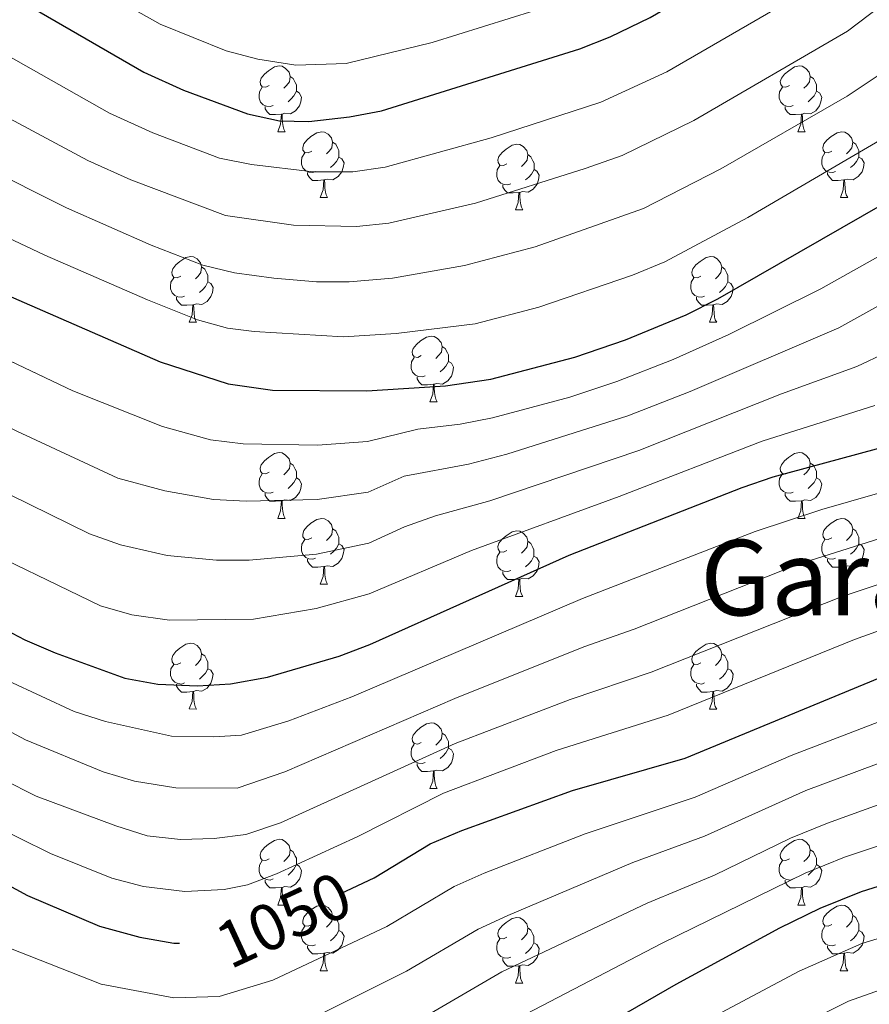
# Model space of a CAD drawing. Units: metres. Extents: x 664217 to 668743, y 4743878 to 4746955.
# Drawn here: x 665989 to 666119, y 4744782 to 4744932 of the extents above; entities that cross this region are included whole.
import ezdxf
from ezdxf.enums import TextEntityAlignment as Align

# ---------------------------------------------------------------- set-up
doc = ezdxf.new("R2010")
doc.units = ezdxf.units.M
doc.header["$MEASUREMENT"] = 0
for name, color, linetype, lineweight in [('Level 36', 19, 'Continuous', 40), ('Level 4', 36, 'Continuous', 30), ('Level 41', 39, 'Continuous', 0), ('Level 45', 19, 'Continuous', 0), ('Level 5', 36, 'Continuous', 0)]:
    doc.layers.add(name, color=color, linetype=linetype, lineweight=lineweight)
doc.styles.add('Arial', font='ARIAL.TTF', dxfattribs={"height": 0.2})

msp = doc.modelspace()

# ---------------------------------------------------------------- linework, layer by layer
at = {"layer": 'Level 36', "color": 92, "linetype": 'Continuous', "lineweight": 0}
for points in [[(666027.17, 4744922), (666026.64, 4744921.73), (666026.11, 4744921.79), (666025.85, 4744922.16), (666025.79, 4744922.58), (666025.95, 4744923.1), (666026.43, 4744923.7), (666027.07, 4744924.23), (666027.97, 4744924.81), (666028.71, 4744924.97), (666029.14, 4744924.92), (666029.67, 4744924.6), (666030.2, 4744924.02), (666030.36, 4744923.38), (666030.25, 4744922.53), (666029.82, 4744922), (666029.4, 4744921.57)], [(666106.5, 4744922), (666105.97, 4744921.73), (666105.44, 4744921.79), (666105.18, 4744922.16), (666105.12, 4744922.58), (666105.28, 4744923.1), (666105.76, 4744923.7), (666106.4, 4744924.23), (666107.3, 4744924.81), (666108.04, 4744924.97), (666108.46, 4744924.92), (666109, 4744924.6), (666109.52, 4744924.02), (666109.68, 4744923.38), (666109.58, 4744922.53), (666109.15, 4744922), (666108.73, 4744921.57)], [(666030.36, 4744923.38), (666030.83, 4744923.06), (666031.15, 4744922.42), (666031.31, 4744922.1), (666031.31, 4744921.52), (666031.31, 4744921.1), (666030.94, 4744920.41), (666030.52, 4744919.93), (666030.04, 4744919.51)], [(666109.68, 4744923.38), (666110.16, 4744923.06), (666110.48, 4744922.42), (666110.64, 4744922.1), (666110.64, 4744921.52), (666110.64, 4744921.1), (666110.26, 4744920.41), (666109.84, 4744919.93), (666109.36, 4744919.51)], [(666027.76, 4744918.92), (666027.33, 4744918.76), (666026.75, 4744918.82), (666026.27, 4744919.03), (666025.85, 4744919.45), (666025.63, 4744920.04), (666025.63, 4744920.46), (666025.69, 4744921.04), (666026.11, 4744921.73)], [(666031.31, 4744921.1), (666031.76, 4744920.85), (666032.11, 4744920.23), (666032, 4744919.51), (666031.79, 4744918.87), (666031.2, 4744918.13), (666030.41, 4744917.65), (666029.56, 4744917.75), (666029.13, 4744917.62)], [(666107.08, 4744918.92), (666106.66, 4744918.76), (666106.08, 4744918.82), (666105.6, 4744919.03), (666105.18, 4744919.45), (666104.96, 4744920.04), (666104.96, 4744920.46), (666105.02, 4744921.04), (666105.44, 4744921.73)], [(666110.64, 4744921.1), (666111.09, 4744920.85), (666111.44, 4744920.23), (666111.32, 4744919.51), (666111.12, 4744918.87), (666110.53, 4744918.13), (666109.74, 4744917.65), (666108.88, 4744917.75), (666108.46, 4744917.62)], [(666029.02, 4744917.62), (666028.13, 4744917.54), (666027.28, 4744917.54), (666026.86, 4744917.97), (666026.54, 4744918.44), (666026.54, 4744918.76)], [(666108.34, 4744917.62), (666107.46, 4744917.54), (666106.61, 4744917.54), (666106.18, 4744917.97), (666105.86, 4744918.44), (666105.86, 4744918.76)], [(666028.47, 4744914.94), (666028.91, 4744916.1), (666029.02, 4744917.62), (666029.13, 4744917.62), (666029.16, 4744917.04), (666029.2, 4744916.35), (666029.27, 4744915.74), (666029.38, 4744915.34), (666029.6, 4744914.94)], [(666107.8, 4744914.94), (666108.24, 4744916.1), (666108.34, 4744917.62), (666108.46, 4744917.62), (666108.49, 4744917.04), (666108.52, 4744916.35), (666108.6, 4744915.74), (666108.71, 4744915.34), (666108.92, 4744914.94)], [(666028.47, 4744914.94), (666029.6, 4744914.94)], [(666033.65, 4744911.96), (666033.12, 4744911.7), (666032.59, 4744911.75), (666032.32, 4744912.12), (666032.27, 4744912.55), (666032.43, 4744913.07), (666032.91, 4744913.66), (666033.54, 4744914.19), (666034.44, 4744914.78), (666035.19, 4744914.94), (666035.61, 4744914.88), (666036.14, 4744914.57), (666036.67, 4744913.98), (666036.83, 4744913.34), (666036.72, 4744912.49), (666036.3, 4744911.96), (666035.88, 4744911.54)], [(666107.8, 4744914.94), (666108.92, 4744914.94)], [(666112.98, 4744911.96), (666112.44, 4744911.7), (666111.92, 4744911.75), (666111.65, 4744912.12), (666111.6, 4744912.55), (666111.76, 4744913.07), (666112.24, 4744913.66), (666112.87, 4744914.19), (666113.77, 4744914.78), (666114.52, 4744914.94), (666114.94, 4744914.88), (666115.47, 4744914.57), (666116, 4744913.98), (666116.16, 4744913.34), (666116.05, 4744912.49), (666115.62, 4744911.96), (666115.2, 4744911.54)], [(666036.83, 4744913.34), (666037.31, 4744913.03), (666037.62, 4744912.39), (666037.78, 4744912.07), (666037.78, 4744911.49), (666037.78, 4744911.06), (666037.41, 4744910.37), (666036.99, 4744909.89), (666036.51, 4744909.47)], [(666116.16, 4744913.34), (666116.64, 4744913.03), (666116.95, 4744912.39), (666117.11, 4744912.07), (666117.11, 4744911.49), (666117.11, 4744911.06), (666116.74, 4744910.37), (666116.32, 4744909.89), (666115.84, 4744909.47)], [(666063.42, 4744910.06), (666062.89, 4744909.79), (666062.36, 4744909.85), (666062.1, 4744910.22), (666062.04, 4744910.64), (666062.2, 4744911.16), (666062.68, 4744911.76), (666063.32, 4744912.29), (666064.22, 4744912.87), (666064.96, 4744913.03), (666065.38, 4744912.98), (666065.92, 4744912.66), (666066.44, 4744912.08), (666066.6, 4744911.44), (666066.5, 4744910.59), (666066.07, 4744910.06), (666065.65, 4744909.63)], [(666034.23, 4744908.88), (666033.81, 4744908.72), (666033.22, 4744908.78), (666032.75, 4744908.99), (666032.32, 4744909.42), (666032.11, 4744910), (666032.11, 4744910.42), (666032.16, 4744911.01), (666032.59, 4744911.7)], [(666037.78, 4744911.06), (666038.24, 4744910.81), (666038.58, 4744910.2), (666038.47, 4744909.47), (666038.26, 4744908.83), (666037.68, 4744908.09), (666036.88, 4744907.61), (666036.03, 4744907.72), (666035.6, 4744907.59)], [(666066.6, 4744911.44), (666067.08, 4744911.12), (666067.4, 4744910.48), (666067.56, 4744910.16), (666067.56, 4744909.58), (666067.56, 4744909.16), (666067.18, 4744908.47), (666066.76, 4744907.99), (666066.28, 4744907.57)], [(666113.56, 4744908.88), (666113.14, 4744908.72), (666112.55, 4744908.78), (666112.08, 4744908.99), (666111.65, 4744909.42), (666111.44, 4744910), (666111.44, 4744910.42), (666111.49, 4744911.01), (666111.92, 4744911.7)], [(666117.11, 4744911.06), (666117.56, 4744910.81), (666117.91, 4744910.2), (666117.8, 4744909.47), (666117.59, 4744908.83), (666117, 4744908.09), (666116.21, 4744907.61), (666115.36, 4744907.72), (666114.93, 4744907.59)], [(666064, 4744906.98), (666063.58, 4744906.82), (666063, 4744906.88), (666062.52, 4744907.09), (666062.1, 4744907.51), (666061.88, 4744908.1), (666061.88, 4744908.52), (666061.94, 4744909.1), (666062.36, 4744909.79)], [(666067.56, 4744909.16), (666068.01, 4744908.91), (666068.36, 4744908.29), (666068.24, 4744907.57), (666068.04, 4744906.93), (666067.45, 4744906.19), (666066.66, 4744905.71), (666065.8, 4744905.81), (666065.38, 4744905.68)], [(666035.49, 4744907.59), (666034.6, 4744907.5), (666033.76, 4744907.5), (666033.33, 4744907.93), (666033.01, 4744908.41), (666033.01, 4744908.72)], [(666034.95, 4744904.9), (666035.38, 4744906.06), (666035.49, 4744907.59), (666035.6, 4744907.59), (666035.64, 4744907), (666035.67, 4744906.32), (666035.74, 4744905.7), (666035.86, 4744905.3), (666036.07, 4744904.9)], [(666114.82, 4744907.59), (666113.93, 4744907.5), (666113.08, 4744907.5), (666112.66, 4744907.93), (666112.34, 4744908.41), (666112.34, 4744908.72)], [(666114.28, 4744904.9), (666114.71, 4744906.06), (666114.82, 4744907.59), (666114.93, 4744907.59), (666114.96, 4744907), (666115, 4744906.32), (666115.07, 4744905.7), (666115.18, 4744905.3), (666115.4, 4744904.9)], [(666065.26, 4744905.68), (666064.38, 4744905.6), (666063.53, 4744905.6), (666063.1, 4744906.03), (666062.78, 4744906.5), (666062.78, 4744906.82)], [(666034.95, 4744904.9), (666036.07, 4744904.9)], [(666064.72, 4744903), (666065.16, 4744904.16), (666065.26, 4744905.68), (666065.38, 4744905.68), (666065.41, 4744905.1), (666065.44, 4744904.41), (666065.52, 4744903.8), (666065.63, 4744903.4), (666065.84, 4744903)], [(666114.28, 4744904.9), (666115.4, 4744904.9)], [(666064.72, 4744903), (666065.84, 4744903)], [(666013.67, 4744892.92), (666013.14, 4744892.65), (666012.61, 4744892.71), (666012.34, 4744893.08), (666012.29, 4744893.5), (666012.45, 4744894.02), (666012.93, 4744894.62), (666013.56, 4744895.15), (666014.46, 4744895.73), (666015.21, 4744895.89), (666015.64, 4744895.84), (666016.16, 4744895.52), (666016.7, 4744894.94), (666016.86, 4744894.3), (666016.74, 4744893.45), (666016.32, 4744892.92), (666015.9, 4744892.49)], [(666093, 4744892.92), (666092.47, 4744892.65), (666091.94, 4744892.7), (666091.67, 4744893.08), (666091.62, 4744893.5), (666091.78, 4744894.02), (666092.26, 4744894.62), (666092.89, 4744895.14), (666093.79, 4744895.73), (666094.54, 4744895.89), (666094.96, 4744895.84), (666095.49, 4744895.52), (666096.02, 4744894.94), (666096.18, 4744894.3), (666096.07, 4744893.44), (666095.65, 4744892.92), (666095.23, 4744892.49)], [(666016.86, 4744894.3), (666017.33, 4744893.98), (666017.64, 4744893.34), (666017.8, 4744893.02), (666017.8, 4744892.44), (666017.8, 4744892.02), (666017.44, 4744891.33), (666017.02, 4744890.85), (666016.54, 4744890.43)], [(666096.18, 4744894.3), (666096.66, 4744893.98), (666096.97, 4744893.34), (666097.13, 4744893.02), (666097.13, 4744892.44), (666097.13, 4744892.02), (666096.76, 4744891.32), (666096.34, 4744890.84), (666095.86, 4744890.42)], [(666014.26, 4744889.84), (666013.83, 4744889.68), (666013.24, 4744889.74), (666012.77, 4744889.95), (666012.34, 4744890.37), (666012.13, 4744890.96), (666012.13, 4744891.38), (666012.18, 4744891.96), (666012.61, 4744892.65)], [(666093.58, 4744889.84), (666093.16, 4744889.68), (666092.57, 4744889.74), (666092.1, 4744889.94), (666091.67, 4744890.37), (666091.46, 4744890.96), (666091.46, 4744891.38), (666091.51, 4744891.96), (666091.94, 4744892.65)], [(666017.8, 4744892.02), (666018.26, 4744891.77), (666018.6, 4744891.15), (666018.5, 4744890.43), (666018.28, 4744889.79), (666017.7, 4744889.05), (666016.9, 4744888.57), (666016.06, 4744888.67), (666015.62, 4744888.54)], [(666097.13, 4744892.02), (666097.59, 4744891.76), (666097.93, 4744891.15), (666097.82, 4744890.42), (666097.61, 4744889.78), (666097.03, 4744889.04), (666096.23, 4744888.56), (666095.38, 4744888.67), (666094.95, 4744888.54)], [(666015.52, 4744888.54), (666014.62, 4744888.46), (666013.78, 4744888.46), (666013.36, 4744888.89), (666013.04, 4744889.36), (666013.04, 4744889.68)], [(666094.84, 4744888.54), (666093.95, 4744888.46), (666093.11, 4744888.46), (666092.68, 4744888.88), (666092.36, 4744889.36), (666092.36, 4744889.68)], [(666014.97, 4744885.86), (666015.4, 4744887.02), (666015.52, 4744888.54), (666015.62, 4744888.54), (666015.66, 4744887.96), (666015.7, 4744887.27), (666015.76, 4744886.66), (666015.88, 4744886.26), (666016.1, 4744885.86)], [(666094.3, 4744885.86), (666094.73, 4744887.02), (666094.84, 4744888.54), (666094.95, 4744888.54), (666094.99, 4744887.96), (666095.02, 4744887.27), (666095.09, 4744886.66), (666095.21, 4744886.26), (666095.42, 4744885.86)], [(666014.97, 4744885.86), (666016.1, 4744885.86)], [(666094.3, 4744885.86), (666095.42, 4744885.86)], [(666050.36, 4744880.78), (666049.83, 4744880.51), (666049.3, 4744880.57), (666049.04, 4744880.94), (666048.98, 4744881.36), (666049.14, 4744881.88), (666049.62, 4744882.48), (666050.26, 4744883.01), (666051.16, 4744883.59), (666051.9, 4744883.75), (666052.33, 4744883.7), (666052.86, 4744883.38), (666053.39, 4744882.8), (666053.55, 4744882.16), (666053.44, 4744881.31), (666053.01, 4744880.78), (666052.59, 4744880.35)], [(666053.55, 4744882.16), (666054.02, 4744881.84), (666054.34, 4744881.2), (666054.5, 4744880.88), (666054.5, 4744880.3), (666054.5, 4744879.88), (666054.13, 4744879.19), (666053.71, 4744878.71), (666053.23, 4744878.29)], [(666050.95, 4744877.7), (666050.52, 4744877.54), (666049.94, 4744877.6), (666049.46, 4744877.81), (666049.04, 4744878.23), (666048.82, 4744878.82), (666048.82, 4744879.24), (666048.88, 4744879.82), (666049.3, 4744880.51)], [(666054.5, 4744879.88), (666054.95, 4744879.63), (666055.3, 4744879.01), (666055.19, 4744878.29), (666054.98, 4744877.65), (666054.39, 4744876.91), (666053.6, 4744876.43), (666052.75, 4744876.53), (666052.32, 4744876.4)], [(666052.21, 4744876.4), (666051.32, 4744876.32), (666050.47, 4744876.32), (666050.05, 4744876.75), (666049.73, 4744877.22), (666049.73, 4744877.54)], [(666051.66, 4744873.72), (666052.1, 4744874.88), (666052.21, 4744876.4), (666052.32, 4744876.4), (666052.35, 4744875.82), (666052.39, 4744875.13), (666052.46, 4744874.52), (666052.57, 4744874.12), (666052.79, 4744873.72)], [(666051.66, 4744873.72), (666052.79, 4744873.72)], [(666027.17, 4744863.01), (666026.64, 4744862.74), (666026.11, 4744862.8), (666025.85, 4744863.17), (666025.79, 4744863.59), (666025.95, 4744864.11), (666026.43, 4744864.71), (666027.07, 4744865.24), (666027.97, 4744865.82), (666028.71, 4744865.98), (666029.14, 4744865.93), (666029.67, 4744865.61), (666030.2, 4744865.03), (666030.36, 4744864.39), (666030.25, 4744863.54), (666029.82, 4744863.01), (666029.4, 4744862.58)], [(666106.5, 4744863.01), (666105.97, 4744862.74), (666105.44, 4744862.8), (666105.17, 4744863.17), (666105.12, 4744863.59), (666105.28, 4744864.11), (666105.76, 4744864.71), (666106.39, 4744865.24), (666107.29, 4744865.82), (666108.04, 4744865.98), (666108.46, 4744865.93), (666108.99, 4744865.61), (666109.52, 4744865.03), (666109.68, 4744864.39), (666109.57, 4744863.54), (666109.15, 4744863.01), (666108.73, 4744862.58)], [(666030.36, 4744864.39), (666030.83, 4744864.07), (666031.15, 4744863.43), (666031.31, 4744863.11), (666031.31, 4744862.53), (666031.31, 4744862.11), (666030.94, 4744861.42), (666030.52, 4744860.94), (666030.04, 4744860.52)], [(666109.68, 4744864.39), (666110.16, 4744864.07), (666110.47, 4744863.43), (666110.63, 4744863.11), (666110.63, 4744862.53), (666110.63, 4744862.11), (666110.26, 4744861.42), (666109.84, 4744860.94), (666109.36, 4744860.52)], [(666027.76, 4744859.93), (666027.33, 4744859.77), (666026.75, 4744859.83), (666026.27, 4744860.04), (666025.85, 4744860.46), (666025.63, 4744861.05), (666025.63, 4744861.47), (666025.69, 4744862.05), (666026.11, 4744862.74)], [(666107.08, 4744859.93), (666106.66, 4744859.77), (666106.07, 4744859.83), (666105.6, 4744860.04), (666105.17, 4744860.46), (666104.96, 4744861.05), (666104.96, 4744861.47), (666105.01, 4744862.05), (666105.44, 4744862.74)], [(666031.31, 4744862.11), (666031.76, 4744861.86), (666032.11, 4744861.24), (666032, 4744860.52), (666031.79, 4744859.88), (666031.2, 4744859.14), (666030.41, 4744858.66), (666029.56, 4744858.76), (666029.13, 4744858.63)], [(666110.63, 4744862.11), (666111.09, 4744861.86), (666111.43, 4744861.24), (666111.32, 4744860.52), (666111.11, 4744859.88), (666110.53, 4744859.14), (666109.73, 4744858.66), (666108.88, 4744858.76), (666108.45, 4744858.63)], [(666029.02, 4744858.63), (666028.13, 4744858.55), (666027.28, 4744858.55), (666026.86, 4744858.98), (666026.54, 4744859.45), (666026.54, 4744859.77)], [(666108.34, 4744858.63), (666107.45, 4744858.55), (666106.61, 4744858.55), (666106.18, 4744858.98), (666105.86, 4744859.45), (666105.86, 4744859.77)], [(666028.47, 4744855.95), (666028.91, 4744857.11), (666029.02, 4744858.63), (666029.13, 4744858.63), (666029.16, 4744858.05), (666029.2, 4744857.36), (666029.27, 4744856.75), (666029.38, 4744856.35), (666029.6, 4744855.95)], [(666107.8, 4744855.95), (666108.23, 4744857.11), (666108.34, 4744858.63), (666108.45, 4744858.63), (666108.49, 4744858.05), (666108.52, 4744857.36), (666108.59, 4744856.75), (666108.71, 4744856.35), (666108.92, 4744855.95)], [(666028.47, 4744855.95), (666029.6, 4744855.95)], [(666033.65, 4744852.97), (666033.12, 4744852.71), (666032.59, 4744852.76), (666032.32, 4744853.13), (666032.27, 4744853.56), (666032.43, 4744854.08), (666032.91, 4744854.67), (666033.54, 4744855.2), (666034.44, 4744855.79), (666035.19, 4744855.95), (666035.61, 4744855.89), (666036.14, 4744855.58), (666036.67, 4744854.99), (666036.83, 4744854.35), (666036.72, 4744853.5), (666036.3, 4744852.97), (666035.88, 4744852.55)], [(666107.8, 4744855.95), (666108.92, 4744855.95)], [(666112.97, 4744852.97), (666112.44, 4744852.71), (666111.91, 4744852.76), (666111.65, 4744853.13), (666111.59, 4744853.56), (666111.75, 4744854.08), (666112.23, 4744854.67), (666112.87, 4744855.2), (666113.77, 4744855.79), (666114.51, 4744855.95), (666114.94, 4744855.89), (666115.47, 4744855.58), (666116, 4744854.99), (666116.16, 4744854.35), (666116.05, 4744853.5), (666115.62, 4744852.97), (666115.2, 4744852.55)], [(666036.83, 4744854.35), (666037.31, 4744854.04), (666037.62, 4744853.4), (666037.78, 4744853.08), (666037.78, 4744852.5), (666037.78, 4744852.07), (666037.41, 4744851.38), (666036.99, 4744850.9), (666036.51, 4744850.48)], [(666063.42, 4744851.07), (666062.89, 4744850.8), (666062.36, 4744850.86), (666062.09, 4744851.23), (666062.04, 4744851.65), (666062.2, 4744852.17), (666062.68, 4744852.77), (666063.31, 4744853.3), (666064.21, 4744853.88), (666064.96, 4744854.04), (666065.38, 4744853.99), (666065.91, 4744853.67), (666066.44, 4744853.09), (666066.6, 4744852.45), (666066.49, 4744851.6), (666066.07, 4744851.07), (666065.65, 4744850.64)], [(666116.16, 4744854.35), (666116.63, 4744854.04), (666116.95, 4744853.4), (666117.11, 4744853.08), (666117.11, 4744852.5), (666117.11, 4744852.07), (666116.74, 4744851.38), (666116.32, 4744850.9), (666115.84, 4744850.48)], [(666034.23, 4744849.89), (666033.81, 4744849.73), (666033.22, 4744849.79), (666032.75, 4744850), (666032.32, 4744850.43), (666032.11, 4744851.01), (666032.11, 4744851.43), (666032.16, 4744852.02), (666032.59, 4744852.71)], [(666037.78, 4744852.07), (666038.24, 4744851.82), (666038.58, 4744851.21), (666038.47, 4744850.48), (666038.26, 4744849.84), (666037.68, 4744849.1), (666036.88, 4744848.62), (666036.03, 4744848.73), (666035.6, 4744848.6)], [(666066.6, 4744852.45), (666067.08, 4744852.13), (666067.39, 4744851.49), (666067.55, 4744851.17), (666067.55, 4744850.59), (666067.55, 4744850.17), (666067.18, 4744849.48), (666066.76, 4744849), (666066.28, 4744848.58)], [(666113.56, 4744849.89), (666113.13, 4744849.73), (666112.55, 4744849.79), (666112.07, 4744850), (666111.65, 4744850.43), (666111.43, 4744851.01), (666111.43, 4744851.43), (666111.49, 4744852.02), (666111.91, 4744852.71)], [(666117.11, 4744852.07), (666117.56, 4744851.82), (666117.91, 4744851.21), (666117.8, 4744850.48), (666117.59, 4744849.84), (666117, 4744849.1), (666116.21, 4744848.62), (666115.36, 4744848.73), (666114.93, 4744848.6)], [(666064, 4744847.99), (666063.58, 4744847.83), (666062.99, 4744847.89), (666062.52, 4744848.1), (666062.09, 4744848.52), (666061.88, 4744849.11), (666061.88, 4744849.53), (666061.93, 4744850.11), (666062.36, 4744850.8)], [(666035.49, 4744848.6), (666034.6, 4744848.51), (666033.76, 4744848.51), (666033.33, 4744848.94), (666033.01, 4744849.42), (666033.01, 4744849.73)], [(666067.55, 4744850.17), (666068.01, 4744849.92), (666068.35, 4744849.3), (666068.24, 4744848.58), (666068.03, 4744847.94), (666067.45, 4744847.2), (666066.65, 4744846.72), (666065.8, 4744846.82), (666065.37, 4744846.69)], [(666114.82, 4744848.6), (666113.93, 4744848.51), (666113.08, 4744848.51), (666112.66, 4744848.94), (666112.34, 4744849.42), (666112.34, 4744849.73)], [(666034.95, 4744845.91), (666035.38, 4744847.07), (666035.49, 4744848.6), (666035.6, 4744848.6), (666035.64, 4744848.01), (666035.67, 4744847.33), (666035.74, 4744846.71), (666035.86, 4744846.31), (666036.07, 4744845.91)], [(666065.26, 4744846.69), (666064.37, 4744846.61), (666063.53, 4744846.61), (666063.1, 4744847.04), (666062.78, 4744847.51), (666062.78, 4744847.83)], [(666114.27, 4744845.91), (666114.71, 4744847.07), (666114.82, 4744848.6), (666114.93, 4744848.6), (666114.96, 4744848.01), (666115, 4744847.33), (666115.07, 4744846.71), (666115.18, 4744846.31), (666115.4, 4744845.91)], [(666034.95, 4744845.91), (666036.07, 4744845.91)], [(666064.72, 4744844.01), (666065.15, 4744845.17), (666065.26, 4744846.69), (666065.37, 4744846.69), (666065.41, 4744846.11), (666065.44, 4744845.42), (666065.51, 4744844.81), (666065.63, 4744844.41), (666065.84, 4744844.01)], [(666114.27, 4744845.91), (666115.4, 4744845.91)], [(666064.72, 4744844.01), (666065.84, 4744844.01)], [(666013.67, 4744833.92), (666013.14, 4744833.66), (666012.61, 4744833.72), (666012.34, 4744834.08), (666012.29, 4744834.51), (666012.45, 4744835.03), (666012.93, 4744835.62), (666013.56, 4744836.16), (666014.46, 4744836.74), (666015.21, 4744836.9), (666015.63, 4744836.84), (666016.16, 4744836.53), (666016.69, 4744835.94), (666016.85, 4744835.3), (666016.74, 4744834.46), (666016.32, 4744833.92), (666015.9, 4744833.5)], [(666093, 4744833.92), (666092.47, 4744833.66), (666091.94, 4744833.71), (666091.67, 4744834.08), (666091.62, 4744834.51), (666091.78, 4744835.03), (666092.26, 4744835.62), (666092.89, 4744836.15), (666093.79, 4744836.74), (666094.54, 4744836.9), (666094.96, 4744836.84), (666095.49, 4744836.53), (666096.02, 4744835.94), (666096.18, 4744835.3), (666096.07, 4744834.45), (666095.65, 4744833.92), (666095.23, 4744833.5)], [(666016.85, 4744835.3), (666017.33, 4744834.99), (666017.64, 4744834.35), (666017.8, 4744834.03), (666017.8, 4744833.45), (666017.8, 4744833.02), (666017.43, 4744832.34), (666017.01, 4744831.86), (666016.53, 4744831.44)], [(666096.18, 4744835.3), (666096.66, 4744834.99), (666096.97, 4744834.35), (666097.13, 4744834.03), (666097.13, 4744833.45), (666097.13, 4744833.02), (666096.76, 4744832.33), (666096.34, 4744831.85), (666095.86, 4744831.43)], [(666014.25, 4744830.84), (666013.83, 4744830.68), (666013.24, 4744830.74), (666012.77, 4744830.96), (666012.34, 4744831.38), (666012.13, 4744831.96), (666012.13, 4744832.38), (666012.18, 4744832.97), (666012.61, 4744833.66)], [(666017.8, 4744833.02), (666018.26, 4744832.78), (666018.6, 4744832.16), (666018.49, 4744831.44), (666018.28, 4744830.8), (666017.7, 4744830.06), (666016.9, 4744829.58), (666016.05, 4744829.68), (666015.62, 4744829.55)], [(666093.58, 4744830.84), (666093.16, 4744830.68), (666092.57, 4744830.74), (666092.1, 4744830.95), (666091.67, 4744831.38), (666091.46, 4744831.96), (666091.46, 4744832.38), (666091.51, 4744832.97), (666091.94, 4744833.66)], [(666097.13, 4744833.02), (666097.59, 4744832.77), (666097.93, 4744832.16), (666097.82, 4744831.43), (666097.61, 4744830.79), (666097.03, 4744830.05), (666096.23, 4744829.57), (666095.38, 4744829.68), (666094.95, 4744829.55)], [(666015.51, 4744829.55), (666014.62, 4744829.46), (666013.78, 4744829.46), (666013.35, 4744829.9), (666013.03, 4744830.37), (666013.03, 4744830.68)], [(666094.84, 4744829.55), (666093.95, 4744829.46), (666093.11, 4744829.46), (666092.68, 4744829.89), (666092.36, 4744830.37), (666092.36, 4744830.68)], [(666014.97, 4744826.87), (666015.4, 4744828.02), (666015.51, 4744829.55), (666015.62, 4744829.55), (666015.66, 4744828.96), (666015.69, 4744828.28), (666015.76, 4744827.66), (666015.88, 4744827.26), (666016.09, 4744826.86)], [(666094.3, 4744826.86), (666094.73, 4744828.02), (666094.84, 4744829.55), (666094.95, 4744829.55), (666094.99, 4744828.96), (666095.02, 4744828.28), (666095.09, 4744827.66), (666095.21, 4744827.26), (666095.42, 4744826.86)], [(666014.97, 4744826.87), (666016.09, 4744826.86)], [(666094.3, 4744826.86), (666095.42, 4744826.86)], [(666050.36, 4744821.78), (666049.83, 4744821.52), (666049.3, 4744821.58), (666049.04, 4744821.94), (666048.98, 4744822.37), (666049.14, 4744822.89), (666049.62, 4744823.48), (666050.26, 4744824.02), (666051.16, 4744824.6), (666051.9, 4744824.76), (666052.32, 4744824.7), (666052.86, 4744824.39), (666053.38, 4744823.8), (666053.54, 4744823.16), (666053.44, 4744822.32), (666053.01, 4744821.78), (666052.59, 4744821.36)], [(666053.54, 4744823.16), (666054.02, 4744822.85), (666054.34, 4744822.21), (666054.5, 4744821.89), (666054.5, 4744821.31), (666054.5, 4744820.88), (666054.12, 4744820.2), (666053.7, 4744819.72), (666053.22, 4744819.3)], [(666050.94, 4744818.7), (666050.52, 4744818.54), (666049.94, 4744818.6), (666049.46, 4744818.82), (666049.04, 4744819.24), (666048.82, 4744819.82), (666048.82, 4744820.24), (666048.88, 4744820.83), (666049.3, 4744821.52)], [(666054.5, 4744820.88), (666054.95, 4744820.64), (666055.3, 4744820.02), (666055.18, 4744819.3), (666054.98, 4744818.66), (666054.39, 4744817.92), (666053.6, 4744817.44), (666052.74, 4744817.54), (666052.32, 4744817.41)], [(666052.2, 4744817.41), (666051.32, 4744817.32), (666050.47, 4744817.32), (666050.04, 4744817.76), (666049.72, 4744818.23), (666049.72, 4744818.54)], [(666051.66, 4744814.72), (666052.1, 4744815.88), (666052.2, 4744817.41), (666052.32, 4744817.41), (666052.35, 4744816.82), (666052.38, 4744816.14), (666052.46, 4744815.52), (666052.57, 4744815.12), (666052.78, 4744814.72)], [(666051.66, 4744814.72), (666052.78, 4744814.72)], [(666027.17, 4744804.02), (666026.64, 4744803.75), (666026.11, 4744803.81), (666025.85, 4744804.18), (666025.79, 4744804.6), (666025.95, 4744805.12), (666026.43, 4744805.72), (666027.07, 4744806.25), (666027.97, 4744806.83), (666028.71, 4744806.99), (666029.14, 4744806.94), (666029.67, 4744806.62), (666030.2, 4744806.04), (666030.36, 4744805.4), (666030.25, 4744804.55), (666029.82, 4744804.02), (666029.4, 4744803.59)], [(666106.5, 4744804.02), (666105.97, 4744803.75), (666105.44, 4744803.81), (666105.17, 4744804.18), (666105.12, 4744804.6), (666105.28, 4744805.12), (666105.76, 4744805.72), (666106.39, 4744806.24), (666107.29, 4744806.83), (666108.04, 4744806.99), (666108.46, 4744806.94), (666108.99, 4744806.62), (666109.52, 4744806.04), (666109.68, 4744805.4), (666109.57, 4744804.54), (666109.15, 4744804.02), (666108.73, 4744803.59)], [(666030.36, 4744805.4), (666030.83, 4744805.08), (666031.15, 4744804.44), (666031.31, 4744804.12), (666031.31, 4744803.54), (666031.31, 4744803.12), (666030.94, 4744802.43), (666030.52, 4744801.95), (666030.04, 4744801.53)], [(666109.68, 4744805.4), (666110.16, 4744805.08), (666110.47, 4744804.44), (666110.63, 4744804.12), (666110.63, 4744803.54), (666110.63, 4744803.12), (666110.26, 4744802.42), (666109.84, 4744801.95), (666109.36, 4744801.53)], [(666027.76, 4744800.94), (666027.33, 4744800.78), (666026.75, 4744800.84), (666026.27, 4744801.05), (666025.85, 4744801.47), (666025.63, 4744802.06), (666025.63, 4744802.48), (666025.69, 4744803.06), (666026.11, 4744803.75)], [(666107.08, 4744800.94), (666106.66, 4744800.78), (666106.07, 4744800.84), (666105.6, 4744801.05), (666105.17, 4744801.47), (666104.96, 4744802.06), (666104.96, 4744802.48), (666105.01, 4744803.06), (666105.44, 4744803.75)], [(666031.31, 4744803.12), (666031.76, 4744802.87), (666032.11, 4744802.25), (666032, 4744801.53), (666031.79, 4744800.89), (666031.2, 4744800.15), (666030.41, 4744799.67), (666029.56, 4744799.77), (666029.13, 4744799.64)], [(666110.63, 4744803.12), (666111.09, 4744802.86), (666111.43, 4744802.25), (666111.32, 4744801.52), (666111.11, 4744800.89), (666110.53, 4744800.15), (666109.73, 4744799.67), (666108.88, 4744799.77), (666108.45, 4744799.64)], [(666029.02, 4744799.64), (666028.13, 4744799.56), (666027.28, 4744799.56), (666026.86, 4744799.99), (666026.54, 4744800.46), (666026.54, 4744800.78)], [(666108.34, 4744799.64), (666107.45, 4744799.56), (666106.61, 4744799.56), (666106.18, 4744799.99), (666105.86, 4744800.46), (666105.86, 4744800.78)], [(666028.47, 4744796.96), (666028.91, 4744798.12), (666029.02, 4744799.64), (666029.13, 4744799.64), (666029.16, 4744799.06), (666029.2, 4744798.37), (666029.27, 4744797.76), (666029.38, 4744797.36), (666029.6, 4744796.96)], [(666107.8, 4744796.96), (666108.23, 4744798.12), (666108.34, 4744799.64), (666108.45, 4744799.64), (666108.49, 4744799.06), (666108.52, 4744798.37), (666108.59, 4744797.76), (666108.71, 4744797.36), (666108.92, 4744796.96)], [(666028.47, 4744796.96), (666029.6, 4744796.96)], [(666033.65, 4744793.98), (666033.12, 4744793.72), (666032.59, 4744793.77), (666032.32, 4744794.14), (666032.27, 4744794.57), (666032.43, 4744795.09), (666032.91, 4744795.68), (666033.54, 4744796.21), (666034.44, 4744796.8), (666035.19, 4744796.96), (666035.61, 4744796.9), (666036.14, 4744796.59), (666036.67, 4744796), (666036.83, 4744795.36), (666036.72, 4744794.51), (666036.3, 4744793.98), (666035.88, 4744793.56)], [(666107.8, 4744796.96), (666108.92, 4744796.96)], [(666112.97, 4744793.98), (666112.44, 4744793.72), (666111.91, 4744793.77), (666111.65, 4744794.14), (666111.59, 4744794.57), (666111.75, 4744795.09), (666112.23, 4744795.68), (666112.87, 4744796.21), (666113.77, 4744796.8), (666114.51, 4744796.96), (666114.94, 4744796.9), (666115.47, 4744796.59), (666116, 4744796), (666116.16, 4744795.36), (666116.05, 4744794.51), (666115.62, 4744793.98), (666115.2, 4744793.56)], [(666036.83, 4744795.36), (666037.31, 4744795.05), (666037.62, 4744794.41), (666037.78, 4744794.09), (666037.78, 4744793.51), (666037.78, 4744793.08), (666037.41, 4744792.39), (666036.99, 4744791.91), (666036.51, 4744791.49)], [(666063.42, 4744792.08), (666062.89, 4744791.81), (666062.36, 4744791.87), (666062.09, 4744792.24), (666062.04, 4744792.66), (666062.2, 4744793.18), (666062.68, 4744793.78), (666063.31, 4744794.31), (666064.21, 4744794.89), (666064.96, 4744795.05), (666065.38, 4744795), (666065.91, 4744794.68), (666066.44, 4744794.1), (666066.6, 4744793.46), (666066.49, 4744792.61), (666066.07, 4744792.08), (666065.65, 4744791.65)], [(666116.16, 4744795.36), (666116.63, 4744795.05), (666116.95, 4744794.41), (666117.11, 4744794.09), (666117.11, 4744793.51), (666117.11, 4744793.08), (666116.74, 4744792.39), (666116.32, 4744791.91), (666115.84, 4744791.49)], [(666034.23, 4744790.9), (666033.81, 4744790.74), (666033.22, 4744790.8), (666032.75, 4744791.01), (666032.32, 4744791.44), (666032.11, 4744792.02), (666032.11, 4744792.44), (666032.16, 4744793.03), (666032.59, 4744793.72)], [(666066.6, 4744793.46), (666067.08, 4744793.14), (666067.39, 4744792.5), (666067.55, 4744792.18), (666067.55, 4744791.6), (666067.55, 4744791.18), (666067.18, 4744790.49), (666066.76, 4744790.01), (666066.28, 4744789.59)], [(666113.56, 4744790.9), (666113.13, 4744790.74), (666112.55, 4744790.8), (666112.07, 4744791.01), (666111.65, 4744791.44), (666111.43, 4744792.02), (666111.43, 4744792.44), (666111.49, 4744793.03), (666111.91, 4744793.72)], [(666037.78, 4744793.08), (666038.24, 4744792.83), (666038.58, 4744792.22), (666038.47, 4744791.49), (666038.26, 4744790.85), (666037.68, 4744790.11), (666036.88, 4744789.63), (666036.03, 4744789.74), (666035.6, 4744789.61)], [(666064, 4744789), (666063.58, 4744788.84), (666062.99, 4744788.9), (666062.52, 4744789.11), (666062.09, 4744789.53), (666061.88, 4744790.12), (666061.88, 4744790.54), (666061.93, 4744791.12), (666062.36, 4744791.81)], [(666117.11, 4744793.08), (666117.56, 4744792.83), (666117.91, 4744792.22), (666117.8, 4744791.49), (666117.59, 4744790.85), (666117, 4744790.11), (666116.21, 4744789.63), (666115.36, 4744789.74), (666114.93, 4744789.61)], [(666035.49, 4744789.61), (666034.6, 4744789.52), (666033.76, 4744789.52), (666033.33, 4744789.95), (666033.01, 4744790.43), (666033.01, 4744790.74)], [(666067.55, 4744791.18), (666068.01, 4744790.93), (666068.35, 4744790.31), (666068.24, 4744789.59), (666068.03, 4744788.95), (666067.45, 4744788.21), (666066.65, 4744787.73), (666065.8, 4744787.83), (666065.37, 4744787.7)], [(666114.82, 4744789.61), (666113.93, 4744789.52), (666113.08, 4744789.52), (666112.66, 4744789.95), (666112.34, 4744790.43), (666112.34, 4744790.74)], [(666034.95, 4744786.92), (666035.38, 4744788.08), (666035.49, 4744789.61), (666035.6, 4744789.61), (666035.64, 4744789.02), (666035.67, 4744788.34), (666035.74, 4744787.72), (666035.86, 4744787.32), (666036.07, 4744786.92)], [(666065.26, 4744787.7), (666064.37, 4744787.62), (666063.53, 4744787.62), (666063.1, 4744788.05), (666062.78, 4744788.52), (666062.78, 4744788.84)], [(666114.27, 4744786.92), (666114.71, 4744788.08), (666114.82, 4744789.61), (666114.93, 4744789.61), (666114.96, 4744789.02), (666115, 4744788.34), (666115.07, 4744787.72), (666115.18, 4744787.32), (666115.4, 4744786.92)], [(666064.72, 4744785.02), (666065.15, 4744786.18), (666065.26, 4744787.7), (666065.37, 4744787.7), (666065.41, 4744787.12), (666065.44, 4744786.43), (666065.51, 4744785.82), (666065.63, 4744785.42), (666065.84, 4744785.02)], [(666034.95, 4744786.92), (666036.07, 4744786.92)], [(666114.27, 4744786.92), (666115.4, 4744786.92)], [(666064.72, 4744785.02), (666065.84, 4744785.02)]]:
    msp.add_lwpolyline(points, dxfattribs=at)
at = {"layer": 'Level 4', "color": 36, "linetype": 'Continuous', "lineweight": 30}
for points in [[(665878.43, 4744986.47, 1125.01), (665898.06, 4744984.72, 1125.01), (665908.4, 4744982.4, 1125.01), (665915.28, 4744979.94, 1125.01), (665935.76, 4744968.76, 1125.01), (665949.21, 4744959.2, 1125.01), (665962.85, 4744951.19, 1125.01), (665984.52, 4744937.66, 1125.01), (666008.06, 4744924, 1125.01), (666014.07, 4744921.29, 1125.01), (666023.83, 4744917.67, 1125.01), (666028.73, 4744916.59, 1125.01), (666033.23, 4744916.48, 1125.01), (666039.4, 4744917.19, 1125.01), (666044.29, 4744918.14, 1125.01), (666074.52, 4744927.56, 1125.01), (666079.18, 4744929.4, 1125.01), (666085.25, 4744932.35, 1125.01), (666109.31, 4744946.33, 1125.01), (666113.4, 4744949.2, 1125.01), (666119.44, 4744954.18, 1125.01)], [(665831.94, 4744960.59, 1100), (665841.17, 4744955.99, 1100), (665846.36, 4744954.29, 1100), (665862.15, 4744952.06, 1100), (665884.5, 4744947.89, 1100), (665889.91, 4744946.22, 1100), (665894.49, 4744944.21, 1100), (665908.64, 4744933.47, 1100), (665920.85, 4744924.75, 1100), (665933.34, 4744916.46, 1100), (665948.59, 4744907.16, 1100), (665953.05, 4744904.92, 1100), (666010.52, 4744879.83, 1100), (666020.91, 4744876.49, 1100), (666027.68, 4744875.49, 1100)], [(665849.67, 4744913.4, 1075), (665858.86, 4744911.97, 1075), (665868.82, 4744909.12, 1075), (665879.34, 4744905.23, 1075), (665886.59, 4744902.29, 1075), (665894.09, 4744898.56, 1075), (665902.79, 4744893.63, 1075), (665911.24, 4744888.29, 1075), (665963.46, 4744852.28, 1075), (665976.3, 4744844.52, 1075), (665989.91, 4744837.41, 1075), (665994.5, 4744835.43, 1075), (666005.16, 4744831.57, 1075), (666010.18, 4744830.66, 1075), (666016.25, 4744830.38, 1075), (666021.24, 4744830.7, 1075), (666026.92, 4744831.7, 1075), (666037.83, 4744834.95, 1075), (666042.52, 4744836.71, 1075), (666072.94, 4744850.33, 1075), (666099.3, 4744860.67, 1075), (666104.04, 4744862.29, 1075), (666122.25, 4744867.22, 1075)], [(666027.68, 4744875.49, 1100), (666042.08, 4744875.41, 1100), (666054.05, 4744876.17, 1100), (666060.99, 4744877.16, 1100), (666073.78, 4744880.55, 1100), (666081.5, 4744883.19, 1100), (666090.76, 4744886.99, 1100), (666095.57, 4744889.45, 1100), (666123.87, 4744905.65, 1100)], [(665904.5, 4744778.8, 1050), (665898.02, 4744799.33, 1050), (665892.92, 4744813.43, 1050), (665874.16, 4744853.98, 1050), (665870.74, 4744862.24, 1050), (665869.61, 4744866.33, 1050), (665869.58, 4744868.43, 1050), (665870.1, 4744868.55, 1050), (665876.11, 4744866.62, 1050), (665890.71, 4744858.21, 1050), (665910.36, 4744849.23, 1050), (665927.92, 4744839.64, 1050), (665934.18, 4744836.81, 1050), (665939.26, 4744833.98, 1050), (665951.71, 4744825.61, 1050), (665959.63, 4744819.46, 1050), (665963.86, 4744815.54, 1050), (665972.96, 4744808.72, 1050), (665981.33, 4744803.23, 1050), (665990.31, 4744798.42, 1050), (666001.3, 4744793.72, 1050), (666007.44, 4744792.07, 1050), (666012.62, 4744791.15, 1050), (666013.46, 4744791.16, 1050)], [(666038.09, 4744798.74, 1050), (666043.18, 4744801.09, 1050), (666051.73, 4744806.28, 1050), (666056.54, 4744808.35, 1050), (666073.45, 4744814.44, 1050), (666090.63, 4744819.36, 1050), (666121.71, 4744832.22, 1050)], [(666052.64, 4744763.81, 1025), (666089.22, 4744784.9, 1025), (666105.05, 4744793.48, 1025), (666111.18, 4744796.47, 1025), (666117.52, 4744799.04, 1025), (666137.59, 4744805.34, 1025)]]:
    msp.add_polyline3d(points, dxfattribs=at)
at = {"layer": 'Level 5', "color": 36, "linetype": 'Continuous', "lineweight": 0}
for points in [[(665878.26, 4744994.08, 1130.01), (665898.13, 4744992.2, 1130.01), (665909.98, 4744990.07, 1130.01), (665914.81, 4744988.76, 1130.01), (665918.09, 4744987.36, 1130.01), (665937.52, 4744976.64, 1130.01), (665953.4, 4744965.38, 1130.01), (665957.64, 4744962.72, 1130.01), (665987.8, 4744944.14, 1130.01), (666010.55, 4744931.34, 1130.01), (666020.6, 4744927.28, 1130.01), (666025.43, 4744926, 1130.01), (666031.24, 4744925.1, 1130.01), (666038.92, 4744925.33, 1130.01), (666052, 4744928.56, 1130.01), (666071.62, 4744934.65, 1130.01), (666076.3, 4744936.4, 1130.01), (666082.77, 4744939.25, 1130.01), (666104.7, 4744951.92, 1130.01), (666112.92, 4744958.14, 1130.01), (666118, 4744963.32, 1130.01), (666123.64, 4744973.71, 1130.01)], [(665864.99, 4744980.57, 1120.01), (665895.35, 4744977.35, 1120.01), (665905.24, 4744974.96, 1120.01), (665909.98, 4744973.39, 1120.01), (665928.09, 4744963.1, 1120.01), (665943.54, 4744952.31, 1120.01), (665966.79, 4744938.14, 1120.01), (666002.8, 4744917.77, 1120.01), (666009.41, 4744914.76, 1120.01), (666019.56, 4744910.91, 1120.01), (666024.45, 4744909.91, 1120.01), (666033.87, 4744908.79, 1120.01), (666039.93, 4744908.84, 1120.01), (666044.87, 4744909.53, 1120.01), (666061.03, 4744914, 1120.01), (666077.77, 4744919.45, 1120.01), (666087.83, 4744924.09, 1120.01), (666111.11, 4744937.6, 1120.01), (666113.66, 4744939.23, 1120.01), (666123, 4744946.73, 1120.01)], [(665864.28, 4744973.44, 1115.01), (665892.64, 4744969.99, 1115.01), (665902.62, 4744967.41, 1115.01), (665906.96, 4744965.65, 1115.01), (665924.91, 4744954.64, 1115.01), (665942.08, 4744942.72, 1115.01), (665962.29, 4744930.48, 1115.01), (665999.51, 4744910.54, 1115.01), (666006.08, 4744907.6, 1115.01), (666020.5, 4744902.16, 1115.01), (666030.88, 4744900.68, 1115.01), (666040.47, 4744900.48, 1115.01), (666045.43, 4744900.97, 1115.01), (666058.63, 4744904.04, 1115.01), (666075.38, 4744909.3, 1115.01), (666081.02, 4744911.33, 1115.01), (666091.94, 4744916.67, 1115.01), (666115.35, 4744930.29, 1115.01), (666121.89, 4744935.27, 1115.01)], [(665848.95, 4744961.42, 1105.01), (665887.21, 4744955.26, 1105.01), (665897.29, 4744952.12, 1105.01), (665930.67, 4744928.85, 1105.01), (665953.14, 4744914.91, 1105.01), (665992.95, 4744896.12, 1105.01), (666008.58, 4744889.29, 1105.01), (666016.24, 4744886.22, 1105.01)], [(665918.41, 4744948.31, 1110.01), (665936.36, 4744935.78, 1110.01), (665957.69, 4744922.66, 1110.01), (665996.23, 4744903.33, 1110.01), (666009.16, 4744897.64, 1110.01), (666017.03, 4744894.58, 1110.01), (666021.89, 4744893.41, 1110.01), (666027.88, 4744892.57, 1110.01), (666034.36, 4744892.04, 1110.01), (666039.36, 4744892.01, 1110.01), (666045.98, 4744892.61, 1110.01), (666056.96, 4744894.55, 1110.01), (666067.71, 4744897.37, 1110.01), (666084.26, 4744903.22, 1110.01), (666096.04, 4744909.25, 1110.01), (666115.34, 4744920.35, 1110.01), (666122.35, 4744925.02, 1110.01)], [(665881.36, 4744940.14, 1095), (665885.98, 4744938.89, 1095), (665890.52, 4744936.76, 1095), (665899.59, 4744930.24, 1095), (665928.92, 4744910.82, 1095), (665945.82, 4744900.21, 1095), (665950.19, 4744897.79, 1095), (665997.24, 4744875.4, 1095), (666010.87, 4744869.98, 1095), (666018.21, 4744867.94, 1095), (666023.17, 4744867.31, 1095), (666034.55, 4744867.13, 1095), (666042.17, 4744867.67, 1095), (666049.81, 4744869.55, 1095), (666056.31, 4744870.32, 1095), (666061.21, 4744871.28, 1095), (666073.01, 4744874.46, 1095), (666080.2, 4744876.84, 1095), (666088.76, 4744880.2, 1095), (666097.26, 4744884.02, 1095), (666111.32, 4744890.97, 1095), (666127.14, 4744899.87, 1095)], [(665881.96, 4744931.34, 1090), (665886.55, 4744929.31, 1090), (665894.53, 4744923.98, 1090), (665899.82, 4744921, 1090), (665913.62, 4744912.3, 1090), (665947.34, 4744890.67, 1090), (665988.69, 4744869.25, 1090), (666004.1, 4744862.08, 1090), (666011.24, 4744860.13, 1090), (666018.67, 4744858.81, 1090), (666023.66, 4744858.58, 1090), (666034.47, 4744858.82, 1090), (666042.25, 4744859.93, 1090), (666047.73, 4744862.38, 1090), (666057.56, 4744864.22, 1090), (666063.4, 4744865.75, 1090), (666081.88, 4744871.57, 1090), (666091.39, 4744875.32, 1090), (666114.05, 4744885.03, 1090), (666130.4, 4744894.1, 1090)], [(665860.18, 4744928, 1085), (665875.09, 4744924.63, 1085), (665877.96, 4744923.81, 1085), (665882.58, 4744921.86, 1085), (665889.46, 4744917.73, 1085), (665895.41, 4744914.76, 1085), (665910.01, 4744906.08, 1085), (665944.48, 4744883.55, 1085), (665971.3, 4744868.16, 1085), (665984.48, 4744861.05, 1085), (665999.77, 4744853.6, 1085), (666004.47, 4744851.9, 1085), (666011.6, 4744850.27, 1085), (666019.13, 4744849.57, 1085), (666024.13, 4744849.59, 1085), (666034.39, 4744850.51, 1085), (666042.34, 4744852.19, 1085), (666047.82, 4744854.64, 1085), (666052.52, 4744856.34, 1085), (666060.82, 4744858.62, 1085), (666083.56, 4744866.31, 1085), (666105.31, 4744874.97, 1085), (666116.78, 4744879.1, 1085), (666121.3, 4744881.24, 1085)], [(666016.24, 4744886.22, 1105.01), (666020.79, 4744884.96, 1105.01), (666024.89, 4744884.46, 1105.01), (666038.52, 4744883.63, 1105.01), (666046.53, 4744884.16, 1105.01), (666058.6, 4744885.65, 1105.01), (666068.28, 4744888.18, 1105.01), (666082.59, 4744893.05, 1105.01), (666087.51, 4744895.1, 1105.01), (666100.15, 4744901.83, 1105.01), (666123.82, 4744915.69, 1105.01)], [(665878.62, 4744914.41, 1080), (665891, 4744908.53, 1080), (665906.4, 4744899.86, 1080), (665942.05, 4744876.15, 1080), (665967.4, 4744860.27, 1080), (665980.39, 4744852.79, 1080), (666001.44, 4744842.63, 1080), (666006.22, 4744841.22, 1080), (666011.97, 4744840.41, 1080), (666024.79, 4744840.56, 1080), (666034.31, 4744842.19, 1080), (666042.43, 4744844.45, 1080)], [(665870.53, 4744899.92, 1070), (665886.07, 4744894.25, 1070), (665894.71, 4744889.85, 1070), (665911.49, 4744879.76, 1070), (665944.43, 4744858.27, 1070), (665964.48, 4744844.79, 1070), (665987.37, 4744831.18, 1070), (665997.44, 4744826.47, 1070), (666002.19, 4744824.94, 1070), (666012.25, 4744822.71, 1070), (666018.73, 4744822.61, 1070), (666022.95, 4744822.88, 1070), (666030.17, 4744825.07, 1070)], [(665862.65, 4744893.43, 1065), (665885.54, 4744886.21, 1065), (665890.93, 4744883.51, 1065), (665913.23, 4744870.62, 1065), (665944.67, 4744851.13, 1065), (665965.48, 4744837.28, 1065), (665984.81, 4744824.9, 1065), (665990, 4744822.18, 1065), (666001.84, 4744817.29, 1065), (666006.63, 4744815.88, 1065), (666012.94, 4744814.82, 1065), (666022.3, 4744814.77, 1065), (666029.54, 4744817.28, 1065), (666055.48, 4744828.49, 1065)], [(665857.52, 4744885.9, 1060), (665885.02, 4744878.17, 1060), (665910.76, 4744864.18, 1060), (665933.9, 4744850.38, 1060), (665941.43, 4744846.27, 1060), (665968.2, 4744828.5, 1060), (665979.74, 4744820.19, 1060), (665986.6, 4744816.11, 1060), (665991.62, 4744813.57, 1060), (666003.78, 4744809.02, 1060), (666008.53, 4744807.5, 1060), (666013.62, 4744806.94, 1060), (666018.77, 4744807.12, 1060), (666023.59, 4744807.72, 1060), (666028.91, 4744809.5, 1060), (666055.55, 4744821.61, 1060), (666073.07, 4744828.34, 1060), (666085.42, 4744832.48, 1060), (666114.54, 4744844.02, 1060)], [(665869.16, 4744875.75, 1055), (665887.74, 4744868.39, 1055), (665895.06, 4744864.08, 1055), (665913.57, 4744854.95, 1055), (665942.45, 4744838.78, 1055), (665954.91, 4744830.43, 1055), (665963.91, 4744823.98, 1055), (665968.25, 4744820.32, 1055), (665976.35, 4744814.46, 1055), (665984.31, 4744809.48, 1055), (665993.79, 4744804.82, 1055), (666003.16, 4744801.08, 1055), (666007.99, 4744799.79, 1055), (666014.31, 4744799.05, 1055), (666020.28, 4744799.35, 1055), (666023.87, 4744800.03, 1055), (666028.28, 4744801.71, 1055), (666040.7, 4744807.44, 1055), (666053.74, 4744814.02, 1055), (666070.92, 4744820.52, 1055), (666088.03, 4744825.92, 1055), (666116.44, 4744837.45, 1055)], [(666042.43, 4744844.45, 1080), (666058.03, 4744851.05, 1080), (666080.55, 4744859.29, 1080), (666102.34, 4744867.72, 1080), (666119.52, 4744873.16, 1080)], [(666030.17, 4744825.07, 1070), (666039.76, 4744828.7, 1070), (666074.96, 4744843.7, 1070), (666101.27, 4744853.94, 1070), (666111.43, 4744857.32, 1070), (666124.01, 4744860.92, 1070)], [(666055.48, 4744828.49, 1065), (666075.15, 4744836.36, 1065), (666082.81, 4744839.04, 1065), (666107.91, 4744848.95, 1065), (666125.78, 4744854.63, 1065)], [(666114.54, 4744844.02, 1060), (666127.54, 4744848.33, 1060)], [(666116.44, 4744837.45, 1055), (666133.99, 4744843.79, 1055)], [(665987.45, 4744790.43, 1045), (666001.56, 4744784.87, 1045), (666012.64, 4744782.8, 1045), (666019.53, 4744783.02, 1045), (666027.71, 4744785.5, 1045), (666045.11, 4744793.71, 1045), (666055.38, 4744799.78, 1045), (666059.93, 4744801.83, 1045), (666075.36, 4744807.81, 1045), (666092.11, 4744813.42, 1045), (666106.76, 4744819.75, 1045), (666138.97, 4744832.14, 1045)], [(666032.74, 4744779.19, 1040), (666048.09, 4744786.85, 1040), (666059.02, 4744793.29, 1040), (666063.58, 4744795.35, 1040), (666082.64, 4744803.45, 1040), (666093.58, 4744807.48, 1040), (666109.02, 4744814.41, 1040), (666140.96, 4744826.33, 1040)], [(666051.05, 4744780, 1035), (666062.67, 4744786.79, 1035), (666084.83, 4744797.26, 1035), (666095.06, 4744801.54, 1035), (666106.66, 4744807.15, 1035), (666112.31, 4744809.46, 1035), (666142.95, 4744820.52, 1035)], [(666066.32, 4744780.3, 1030), (666087.02, 4744791.08, 1030), (666108.92, 4744801.81, 1030), (666114.91, 4744804.25, 1030), (666135.35, 4744811.06, 1030)], [(666092.23, 4744778.5, 1020), (666108.01, 4744786.86, 1020), (666117.56, 4744791.09, 1020), (666139.25, 4744797.7, 1020)], [(666097.1, 4744773.11, 1015), (666115.53, 4744782.29, 1015), (666120.39, 4744784.03, 1015)]]:
    msp.add_polyline3d(points, dxfattribs=at)

# ---------------------------------------------------------------- texts
at = {"layer": 'Level 41', "color": 39, "linetype": 'Continuous', "lineweight": 0, "style": 'Arial'}
msp.add_text('1050', height=7, rotation=24.7871, dxfattribs=at).set_placement((666029.34, 4744794.7, 1050), align=Align.MIDDLE_CENTER)
at = {"layer": 'Level 45', "color": 19, "linetype": 'Continuous', "lineweight": 0, "style": 'Arial'}
msp.add_text('Garardoia', height=11.5, dxfattribs=at).set_placement((666129.42, 4744846.91, 1062.64), align=Align.MIDDLE_CENTER)

doc.saveas('drawing.dxf')
